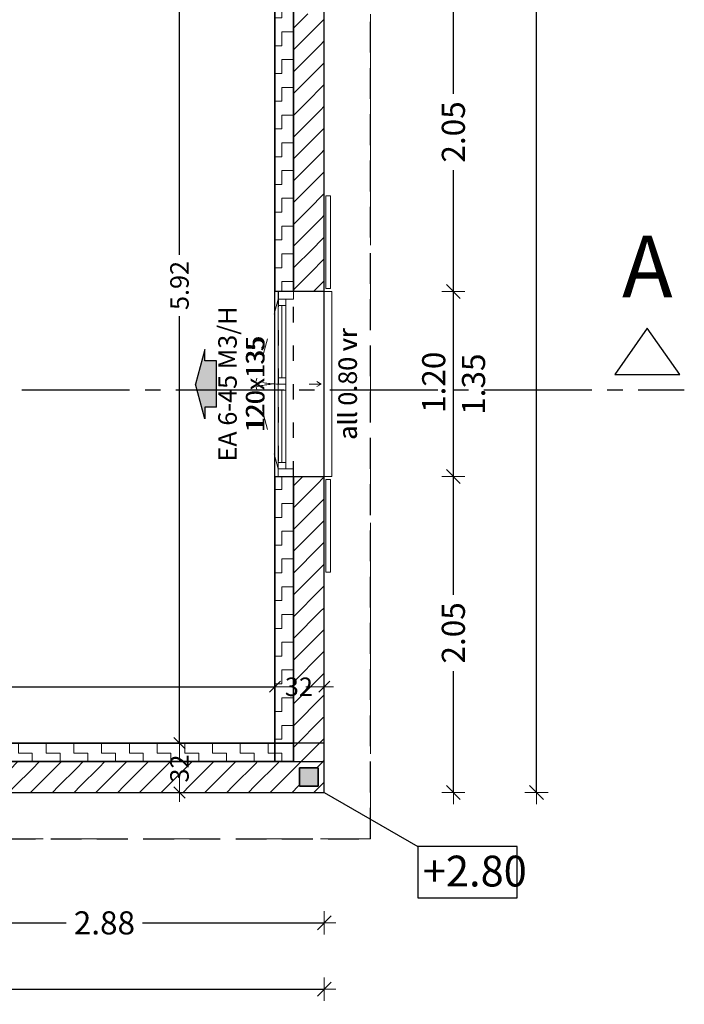
# Model space of a CAD drawing. Units: metres. Extents: x 55.6 to 71.7, y 54.8 to 72.
# Drawn here: x 67.4 to 71.7, y 54.8 to 61.2 of the extents above; entities that cross this region are included whole.
import ezdxf

# ---------------------------------------------------------------- set-up
doc = ezdxf.new("R2010")
doc.units = ezdxf.units.M
doc.header["$PDMODE"] = 65
for name, pattern in [('ALL_2', [0.3, 0.2, -0.1]), ('ALL_3', [0.55, 0.4, -0.15]), ('ALL_5', [1, 0.7, -0.1, 0.1, -0.1]), ('ALL_9', [0.15, 0, -0.15]), ('CONTINU', [0])]:
    doc.linetypes.add(name, pattern=pattern)
for name, color, linetype, lineweight in [('_OU-Appuis', 7, 'CONTINU', 25), ('_OU-Modénature _ Encadrement', 7, 'CONTINU', 25), ('_TX-Texte_1', 7, 'CONTINU', 25), ('_TX-Texte_2', 7, 'CONTINU', 25), ('Cotation 1_100', 7, 'CONTINU', 18), ('Couverture de toit', 32, 'ALL_5', 25), ('Dalle', 7, 'CONTINU', 18), ('Général', 7, 'CONTINU', 25), ('Mur', 7, 'CONTINU', 25), ('MURS_BETON', 7, 'CONTINU', 25), ('MURS_ISOLATION', 7, 'CONTINU', 25), ('Pièce', 7, 'CONTINU', 25), ('Plans', 6, 'CONTINU', 13), ('Standard', 7, 'CONTINU', 25), ('Toit', 42, 'ALL_2', 13)]:
    doc.layers.add(name, color=color, linetype=linetype, lineweight=lineweight)
doc.styles.add('ARIAL', font='ARIAL.TTF')
doc.styles.add('ARIALNARROW', font='ARIALN.TTF')
doc.dimstyles.new('_DIMSTYLE_11', dxfattribs={"dimtxt": 0.15, "dimasz": 0.15, "dimexe": 0, "dimexo": 1e-06, "dimgap": 0.075, "dimtad": 0, "dimrnd": 0.01, "dimzin": 0, "dimdsep": 46, "dimtxsty": 'ARIAL', "dimblk1": 'ALL_ML_STRICH', "dimblk2": 'ALL_ML_STRICH', "dimsah": 1, "dimcen": 0, "dimse1": 1, "dimse2": 1, "dimclrd": 7, "dimclre": 7, "dimclrt": 7, "dimadec": 0, "dimazin": 0, "dimtfac": 1, "dimtdec": 0, "dimtix": 1, "dimtmove": 2, "dimatfit": 3, "dimfxl": 0, "dimtzin": 0, "dimlwd": 0, "dimlwe": 18, "dimarcsym": 0})
doc.dimstyles.new('_DIMSTYLE_12', dxfattribs={"dimtxt": 0.15, "dimasz": 0.15, "dimexe": 0, "dimexo": 1e-06, "dimgap": 0.075, "dimtad": 2, "dimrnd": 0.01, "dimzin": 0, "dimdsep": 46, "dimtxsty": 'ARIAL', "dimblk1": 'ALL_ML_STRICH', "dimblk2": 'ALL_ML_STRICH', "dimsah": 1, "dimcen": 0, "dimse1": 1, "dimse2": 1, "dimclrd": 7, "dimclre": 7, "dimclrt": 7, "dimadec": 0, "dimazin": 0, "dimtfac": 1, "dimtdec": 0, "dimtix": 1, "dimtmove": 2, "dimatfit": 3, "dimfxl": 0, "dimtzin": 0, "dimlwd": 0, "dimlwe": 18, "dimarcsym": 0})
doc.dimstyles.new('_DIMSTYLE_2', dxfattribs={"dimtxt": 0.15, "dimasz": 0.15, "dimexe": 0, "dimexo": 1e-06, "dimgap": 0.075, "dimtad": 0, "dimrnd": 0.01, "dimzin": 0, "dimdsep": 46, "dimtxsty": 'ARIAL', "dimblk1": 'ALL_ML_STRICH', "dimblk2": 'ALL_ML_STRICH', "dimsah": 1, "dimcen": 0, "dimse1": 1, "dimse2": 1, "dimclrd": 7, "dimclre": 7, "dimclrt": 7, "dimadec": 0, "dimazin": 0, "dimtfac": 1, "dimtdec": 0, "dimtix": 1, "dimtmove": 2, "dimatfit": 3, "dimfxl": 0, "dimtzin": 0, "dimlwd": 0, "dimlwe": 18, "dimarcsym": 0})
doc.dimstyles.new('_DIMSTYLE_20', dxfattribs={"dimtxt": 0.12, "dimasz": 0.12, "dimexe": 0, "dimexo": 1e-06, "dimgap": 0.06, "dimtad": 0, "dimrnd": 0.01, "dimzin": 4, "dimdsep": 46, "dimtxsty": 'ARIAL', "dimblk1": 'ALL_ML_STRICH', "dimblk2": 'ALL_ML_STRICH', "dimsah": 1, "dimcen": 0, "dimse1": 1, "dimse2": 1, "dimclrd": 7, "dimclre": 7, "dimclrt": 7, "dimadec": 0, "dimazin": 0, "dimtfac": 1, "dimtdec": 0, "dimtix": 1, "dimtmove": 2, "dimatfit": 3, "dimfxl": 0, "dimtzin": 0, "dimlwd": 0, "dimlwe": 18, "dimarcsym": 0})
doc.dimstyles.new('_DIMSTYLE_5', dxfattribs={"dimtxt": 0.12, "dimasz": 0.12, "dimexe": 0, "dimexo": 1e-06, "dimgap": 0.06, "dimtad": 0, "dimrnd": 0.01, "dimzin": 4, "dimdsep": 46, "dimtxsty": 'ARIAL', "dimblk1": 'ALL_ML_STRICH', "dimblk2": 'ALL_ML_STRICH', "dimsah": 1, "dimcen": 0, "dimse1": 1, "dimse2": 1, "dimclrd": 7, "dimclre": 7, "dimclrt": 7, "dimadec": 0, "dimazin": 0, "dimtfac": 1, "dimtdec": 0, "dimtix": 1, "dimtmove": 2, "dimatfit": 3, "dimfxl": 0, "dimtzin": 0, "dimlwd": 0, "dimlwe": 18, "dimarcsym": 0})
doc.dimstyles.new('_DIMSTYLE_6', dxfattribs={"dimtxt": 0.12, "dimasz": 0.12, "dimexe": 0, "dimexo": 1e-06, "dimgap": 0.06, "dimtad": 0, "dimdec": 1, "dimlfac": 100, "dimrnd": 1, "dimzin": 4, "dimdsep": 46, "dimtxsty": 'ARIAL', "dimblk1": 'ALL_ML_STRICH', "dimblk2": 'ALL_ML_STRICH', "dimsah": 1, "dimcen": 0, "dimse1": 1, "dimse2": 1, "dimsd1": 1, "dimsd2": 1, "dimclrd": 7, "dimclre": 7, "dimclrt": 7, "dimadec": 0, "dimazin": 0, "dimtfac": 1, "dimtdec": 0, "dimtix": 1, "dimtmove": 2, "dimatfit": 3, "dimfxl": 0, "dimtvp": 1.2, "dimtzin": 0, "dimlwd": 0, "dimlwe": 18, "dimarcsym": 0})
pattern_1 = [(90, (-0.18, 0.18), (-0.09, 0.09), [0.09, -0.09]), (180, (-0.18, 0.18), (-0.09, -0.09), [0.09, -0.09])]

# ---------------------------------------------------------------- blocks, each defined once
blk = doc.blocks.new('ALL_ML_STRICH')
at = {"color": 0, "linetype": 'ByBlock', "lineweight": -2}
for p, q in [((0, -0.5), (0, 0.5)), ((-1, 0), (0.5, 0)), ((-0.3, -0.3), (0.3, 0.3))]:
    blk.add_line(p, q, dxfattribs=at)
blk = doc.blocks.new('*D71')
at = {"layer": 'Cotation 1_100', "color": 7, "linetype": 'CONTINU', "lineweight": -2}
for p, q in [((70.7728, 63.8306), (70.7728, 70.8753)), ((70.7728, 56.1753), (70.7728, 63.2306))]:
    blk.add_line(p, q, dxfattribs=at)
at = {"layer": 'DEFPOINTS', "color": 7, "linetype": 'CONTINU', "lineweight": 18}
for p in [(69.3951, 70.8753), (69.3951, 56.1753), (70.7728, 56.1753)]:
    blk.add_point(p, dxfattribs=at)
at = {"layer": 'Cotation 1_100', "color": 7, "linetype": 'CONTINU', "lineweight": 18, "xscale": 0.15, "yscale": 0.15, "zscale": 0.15}
for p, rotation in [((70.7728, 70.8753), 90), ((70.7728, 56.1753), -90.00000000000001)]:
    blk.add_blockref('ALL_ML_STRICH', p, dxfattribs=dict(at, rotation=rotation))
at = {"layer": 'Cotation 1_100', "color": 7, "linetype": 'CONTINU', "lineweight": 18, "insert": (70.7728, 63.5306), "char_height": 0.15, "width": 0.75, "attachment_point": 5, "rotation": 90, "style": 'ARIAL'}
blk.add_mtext('\\A1;{14.70\\H0.099000;\\S^ ;}', dxfattribs=at)
blk = doc.blocks.new('*D74')
at = {"layer": 'Cotation 1_100', "color": 7, "linetype": 'CONTINU', "lineweight": -2}
for p, q in [((61.9651, 56.8611), (65.3424, 56.8611)), ((65.7384, 56.8611), (69.0751, 56.8611))]:
    blk.add_line(p, q, dxfattribs=at)
at = {"layer": 'DEFPOINTS', "color": 7, "linetype": 'CONTINU', "lineweight": 18}
for p in [(61.9651, 56.8611), (61.9651, 56.6802), (69.0751, 56.4953)]:
    blk.add_point(p, dxfattribs=at)
at = {"layer": 'Cotation 1_100', "color": 7, "linetype": 'CONTINU', "lineweight": 18, "xscale": 0.12, "yscale": 0.12, "zscale": 0.12, "rotation": 180}
blk.add_blockref('ALL_ML_STRICH', (61.9651, 56.8611), dxfattribs=at)
at = {"layer": 'Cotation 1_100', "color": 7, "linetype": 'CONTINU', "lineweight": 18, "xscale": 0.12, "yscale": 0.12, "zscale": 0.12}
blk.add_blockref('ALL_ML_STRICH', (69.0751, 56.8611), dxfattribs=at)
at = {"layer": 'Cotation 1_100', "color": 7, "linetype": 'CONTINU', "lineweight": 18, "insert": (65.5404, 56.8611), "char_height": 0.12, "width": 0.48, "attachment_point": 5, "style": 'ARIAL'}
blk.add_mtext('\\A1;{7.11\\H0.079200;\\S^ ;}', dxfattribs=at)
blk = doc.blocks.new('*D75')
at = {"layer": 'Cotation 1_100', "color": 7, "linetype": 'CONTINU', "lineweight": -2}
for p, q in [((69.0751, 56.8611), (69.0751, 56.8611)), ((69.3951, 56.8611), (69.3951, 56.8611))]:
    blk.add_line(p, q, dxfattribs=at)
at = {"layer": 'DEFPOINTS', "color": 7, "linetype": 'CONTINU', "lineweight": 18}
for p in [(69.0751, 56.8611), (69.3951, 56.623), (69.0751, 56.4953)]:
    blk.add_point(p, dxfattribs=at)
at = {"layer": 'Cotation 1_100', "color": 7, "linetype": 'CONTINU', "lineweight": 18, "xscale": 0.12, "yscale": 0.12, "zscale": 0.12, "rotation": 180}
blk.add_blockref('ALL_ML_STRICH', (69.0751, 56.8611), dxfattribs=at)
at = {"layer": 'Cotation 1_100', "color": 7, "linetype": 'CONTINU', "lineweight": 18, "xscale": 0.12, "yscale": 0.12, "zscale": 0.12}
blk.add_blockref('ALL_ML_STRICH', (69.3951, 56.8611), dxfattribs=at)
at = {"layer": 'Cotation 1_100', "color": 7, "linetype": 'CONTINU', "lineweight": 18, "insert": (69.2303, 56.8611), "char_height": 0.12, "width": 0.48, "attachment_point": 5, "style": 'ARIAL'}
blk.add_mtext('\\A1;{32\\H0.079200;\\S^ ;}', dxfattribs=at)
blk = doc.blocks.new('_APPUI 1_4_$F2')
at = {"layer": 'Standard', "color": 8, "linetype": 'CONTINU', "lineweight": 18}
for p, q in [((0, 0.2), (0, -0.05)), ((1.2, -0.05), (1.2, 0.2)), ((0, -0.05), (1.2, -0.05))]:
    blk.add_line(p, q, dxfattribs=at)
blk = doc.blocks.new('VOLPE_FE_2V_$F1', base_point=(-8.0059, 0.8158))
at = {"layer": 'Standard', "color": 7, "linetype": 'CONTINU', "lineweight": 13}
for p, q in [((-8.6259, 0.7758), (-8.6259, 0.8058)), ((-8.6259, 0.8058), (-8.0259, 0.8058)), ((-8.0259, 0.7758), (-8.6259, 0.7758)), ((-8.0259, 0.8058), (-8.0259, 0.7758)), ((-8.0259, 0.8058), (-8.0259, 0.7758))]:
    blk.add_line(p, q, dxfattribs=at)
blk = doc.blocks.new('VOLPE_FE_2V_$F2', base_point=(-8.0059, 0.8158))
at = {"layer": 'Standard', "color": 7, "linetype": 'CONTINU', "lineweight": 13}
for p, q in [((-6.7859, 0.8058), (-6.7859, 0.7758)), ((-6.7859, 0.8058), (-6.7859, 0.7758)), ((-6.1859, 0.8058), (-6.7859, 0.8058)), ((-6.7859, 0.7758), (-6.1859, 0.7758)), ((-6.1859, 0.7758), (-6.1859, 0.8058))]:
    blk.add_line(p, q, dxfattribs=at)
blk = doc.blocks.new('ENCADR_3C_$F1', base_point=(0, 0))
at = {"layer": 'Standard', "color": 52, "linetype": 'CONTINU', "lineweight": 13}
for p, q in [((0.2, 0.097), (0.2, 0.02)), ((0.2, 0.02), (0.1844, 0.0475)), ((0.2, 0.02), (0.2156, 0.0475))]:
    blk.add_line(p, q, dxfattribs=at)
blk = doc.blocks.new('F 2V 120X135_$F1', base_point=(0, 0))
at = {"layer": 'Standard', "color": 7, "linetype": 'CONTINU', "lineweight": 13}
for p, q in [((0.05, 0.1), (0, 0.1)), ((0, 0.1), (0, 0)), ((0.05, 0), (0.05, 0.1)), ((0, 0), (0.05, 0))]:
    blk.add_line(p, q, dxfattribs=at)
blk = doc.blocks.new('F 2V 120X135_$F2', base_point=(0, 0))
at = {"layer": 'Standard', "color": 7, "linetype": 'CONTINU', "lineweight": 13}
for p, q in [((1.05, 0.1), (1.1, 0.1)), ((1.05, 0), (1.05, 0.1)), ((1.1, 0.1), (1.1, 0)), ((1.05, 0), (1.1, 0))]:
    blk.add_line(p, q, dxfattribs=at)
blk = doc.blocks.new('F 2V 120X135_$F3', base_point=(0, 0))
at = {"layer": 'Standard', "color": 7, "linetype": 'CONTINU', "lineweight": 13}
for p, q in [((0.05, 0.1), (0.09, 0.1)), ((0.09, 0.05), (0.09, 0.1)), ((0.09, 0.05), (0.05, 0.05))]:
    blk.add_line(p, q, dxfattribs=at)
blk = doc.blocks.new('F 2V 120X135_$F4', base_point=(0, 0))
at = {"layer": 'Standard', "color": 7, "linetype": 'CONTINU', "lineweight": 13}
for p, q in [((1.05, 0.1), (1.01, 0.1)), ((1.01, 0.05), (1.01, 0.1)), ((1.01, 0.05), (1.05, 0.05))]:
    blk.add_line(p, q, dxfattribs=at)
blk = doc.blocks.new('F 2V 120X135_$F5', base_point=(0, 0))
at = {"layer": 'Standard', "color": 7, "linetype": 'CONTINU', "lineweight": 13}
for p, q in [((0.59, 0.1), (0.51, 0.1)), ((0.51, 0.05), (0.51, 0.1)), ((0.55, 0.1), (0.55, 0.05)), ((0.59, 0.05), (0.59, 0.1)), ((0.51, 0.05), (0.59, 0.05))]:
    blk.add_line(p, q, dxfattribs=at)
blk = doc.blocks.new('F 2V 120X135_$F6', base_point=(0, 0))
at = {"layer": 'Standard', "color": 7, "linetype": 'CONTINU', "lineweight": 13}
for p, q in [((0.51, 0.1), (0.09, 0.1)), ((0.09, 0.075), (0.51, 0.075)), ((0.09, 0.05), (0.51, 0.05))]:
    blk.add_line(p, q, dxfattribs=at)
blk = doc.blocks.new('F 2V 120X135_$F7', base_point=(0, 0))
at = {"layer": 'Standard', "color": 7, "linetype": 'CONTINU', "lineweight": 13}
for p, q in [((0.59, 0.1), (1.01, 0.1)), ((1.01, 0.075), (0.59, 0.075)), ((1.01, 0.05), (0.59, 0.05))]:
    blk.add_line(p, q, dxfattribs=at)
blk = doc.blocks.new('F 2V 120X135_$F8', base_point=(0, 0))
at = {"layer": 'Standard', "color": 7, "linetype": 'ALL_9', "lineweight": 13}
blk.add_line((0.05, 0.1), (0.533, 0.2294), dxfattribs=at)
blk.add_arc((0.05, 0.1), 0.5, 0, 15, dxfattribs=at)
blk = doc.blocks.new('F 2V 120X135_$F9', base_point=(0, 0))
at = {"layer": 'Standard', "color": 7, "linetype": 'ALL_9', "lineweight": 13}
blk.add_line((1.05, 0.1), (0.567, 0.2294), dxfattribs=at)
blk.add_arc((1.05, 0.1), 0.5, 165, 180, dxfattribs=at)
blk = doc.blocks.new('*D81')
at = {"layer": 'Cotation 1_100', "color": 7, "linetype": 'CONTINU', "lineweight": -2}
for p, q in [((70.2328, 57.4581), (70.2328, 58.2253)), ((70.2328, 56.1753), (70.2328, 56.9631))]:
    blk.add_line(p, q, dxfattribs=at)
at = {"layer": 'DEFPOINTS', "color": 7, "linetype": 'CONTINU', "lineweight": 18}
for p in [(69.3951, 58.2253), (69.3951, 56.1753), (70.2328, 56.1753)]:
    blk.add_point(p, dxfattribs=at)
at = {"layer": 'Cotation 1_100', "color": 7, "linetype": 'CONTINU', "lineweight": 18, "xscale": 0.15, "yscale": 0.15, "zscale": 0.15}
for p, rotation in [((70.2328, 58.2253), 90), ((70.2328, 56.1753), -90.00000000000001)]:
    blk.add_blockref('ALL_ML_STRICH', p, dxfattribs=dict(at, rotation=rotation))
at = {"layer": 'Cotation 1_100', "color": 7, "linetype": 'CONTINU', "lineweight": 18, "insert": (70.2328, 57.2106), "char_height": 0.15, "width": 0.6, "attachment_point": 5, "rotation": 90, "style": 'ARIAL'}
blk.add_mtext('\\A1;{2.05\\H0.099000;\\S^ ;}', dxfattribs=at)
blk = doc.blocks.new('*D82')
at = {"layer": 'Cotation 1_100', "color": 7, "linetype": 'CONTINU', "lineweight": -2}
blk.add_line((70.2328, 58.2253), (70.2328, 59.4253), dxfattribs=at)
at = {"layer": 'DEFPOINTS', "color": 7, "linetype": 'CONTINU', "lineweight": 18}
for p in [(69.3951, 59.4253), (69.3951, 58.2253), (70.2328, 58.2253)]:
    blk.add_point(p, dxfattribs=at)
at = {"layer": 'Cotation 1_100', "color": 7, "linetype": 'CONTINU', "lineweight": 18, "xscale": 0.15, "yscale": 0.15, "zscale": 0.15}
for p, rotation in [((70.2328, 59.4253), 90), ((70.2328, 58.2253), -90.00000000000001)]:
    blk.add_blockref('ALL_ML_STRICH', p, dxfattribs=dict(at, rotation=rotation))
at = {"layer": 'Cotation 1_100', "color": 7, "linetype": 'CONTINU', "lineweight": 18, "insert": (70.1053, 58.8364), "char_height": 0.15, "width": 0.6, "attachment_point": 5, "rotation": 90, "style": 'ARIAL'}
blk.add_mtext('\\A1;{1.20\\H0.099000;\\S^ ;}', dxfattribs=at)
at = {"layer": 'Cotation 1_100', "color": 7, "linetype": 'CONTINU', "lineweight": 18, "insert": (70.2888, 58.6256), "char_height": 0.15, "width": 0.0075, "attachment_point": 1, "rotation": 90, "line_spacing_factor": 0.60241, "style": 'ARIAL'}
blk.add_mtext('1.35\\H0.099000;\\S^ ;', dxfattribs=at)
blk = doc.blocks.new('*D83')
at = {"layer": 'Cotation 1_100', "color": 7, "linetype": 'CONTINU', "lineweight": -2}
for p, q in [((70.2328, 60.7081), (70.2328, 61.4753)), ((70.2328, 59.4253), (70.2328, 60.2131))]:
    blk.add_line(p, q, dxfattribs=at)
at = {"layer": 'DEFPOINTS', "color": 7, "linetype": 'CONTINU', "lineweight": 18}
for p in [(69.3951, 61.4753), (69.3951, 59.4253), (70.2328, 59.4253)]:
    blk.add_point(p, dxfattribs=at)
at = {"layer": 'Cotation 1_100', "color": 7, "linetype": 'CONTINU', "lineweight": 18, "xscale": 0.15, "yscale": 0.15, "zscale": 0.15}
for p, rotation in [((70.2328, 61.4753), 90), ((70.2328, 59.4253), -90.00000000000001)]:
    blk.add_blockref('ALL_ML_STRICH', p, dxfattribs=dict(at, rotation=rotation))
at = {"layer": 'Cotation 1_100', "color": 7, "linetype": 'CONTINU', "lineweight": 18, "insert": (70.2328, 60.4606), "char_height": 0.15, "width": 0.6, "attachment_point": 5, "rotation": 90, "style": 'ARIAL'}
blk.add_mtext('\\A1;{2.05\\H0.099000;\\S^ ;}', dxfattribs=at)
blk = doc.blocks.new('*D100')
at = {"layer": 'Cotation 1_100', "color": 7, "linetype": 'CONTINU', "lineweight": -2}
for p, q in [((61.6451, 54.8993), (65.2829, 54.8993)), ((65.7779, 54.8993), (69.3951, 54.8993))]:
    blk.add_line(p, q, dxfattribs=at)
at = {"layer": 'DEFPOINTS', "color": 7, "linetype": 'CONTINU', "lineweight": 18}
for p in [(61.6451, 56.1753), (69.3951, 56.1753), (61.6451, 54.8993)]:
    blk.add_point(p, dxfattribs=at)
at = {"layer": 'Cotation 1_100', "color": 7, "linetype": 'CONTINU', "lineweight": 18, "xscale": 0.15, "yscale": 0.15, "zscale": 0.15, "rotation": 180}
blk.add_blockref('ALL_ML_STRICH', (61.6451, 54.8993), dxfattribs=at)
at = {"layer": 'Cotation 1_100', "color": 7, "linetype": 'CONTINU', "lineweight": 18, "xscale": 0.15, "yscale": 0.15, "zscale": 0.15}
blk.add_blockref('ALL_ML_STRICH', (69.3951, 54.8993), dxfattribs=at)
at = {"layer": 'Cotation 1_100', "color": 7, "linetype": 'CONTINU', "lineweight": 18, "insert": (65.5304, 54.8993), "char_height": 0.15, "width": 0.6, "attachment_point": 5, "style": 'ARIAL'}
blk.add_mtext('\\A1;{7.75\\H0.099000;\\S^ ;}', dxfattribs=at)
blk = doc.blocks.new('*D105')
at = {"layer": 'Cotation 1_100', "color": 7, "linetype": 'CONTINU', "lineweight": -2}
for p, q in [((66.5201, 55.3293), (67.7208, 55.3293)), ((68.2158, 55.3293), (69.3951, 55.3293))]:
    blk.add_line(p, q, dxfattribs=at)
at = {"layer": 'DEFPOINTS', "color": 7, "linetype": 'CONTINU', "lineweight": 18}
for p in [(66.5201, 56.1753), (69.3951, 56.1753), (66.5201, 55.3293)]:
    blk.add_point(p, dxfattribs=at)
at = {"layer": 'Cotation 1_100', "color": 7, "linetype": 'CONTINU', "lineweight": 18, "xscale": 0.15, "yscale": 0.15, "zscale": 0.15, "rotation": 180}
blk.add_blockref('ALL_ML_STRICH', (66.5201, 55.3293), dxfattribs=at)
at = {"layer": 'Cotation 1_100', "color": 7, "linetype": 'CONTINU', "lineweight": 18, "xscale": 0.15, "yscale": 0.15, "zscale": 0.15}
blk.add_blockref('ALL_ML_STRICH', (69.3951, 55.3293), dxfattribs=at)
at = {"layer": 'Cotation 1_100', "color": 7, "linetype": 'CONTINU', "lineweight": 18, "insert": (67.9683, 55.3293), "char_height": 0.15, "width": 0.6, "attachment_point": 5, "style": 'ARIAL'}
blk.add_mtext('\\A1;{2.88\\H0.099000;\\S^ ;}', dxfattribs=at)
blk = doc.blocks.new('NSY201')
at = {"color": 0, "linetype": 'ByBlock', "lineweight": -2}
for p, q in [((0.0525, 0.075), (-0.0525, 0.075)), ((-0.0525, 0.075), (0, 0)), ((0, 0), (0.0525, 0.075))]:
    blk.add_line(p, q, dxfattribs=at)
blk = doc.blocks.new('*D153')
at = {"layer": 'Cotation 1_100', "color": 7, "linetype": 'CONTINU', "lineweight": -2}
for p, q in [((68.4554, 56.4953), (68.4554, 56.4953)), ((68.4554, 56.1753), (68.4554, 56.1753))]:
    blk.add_line(p, q, dxfattribs=at)
at = {"layer": 'DEFPOINTS', "color": 7, "linetype": 'CONTINU', "lineweight": 18}
for p in [(69.0751, 56.4953), (68.4554, 56.1753), (68.5395, 56.1753)]:
    blk.add_point(p, dxfattribs=at)
at = {"layer": 'Cotation 1_100', "color": 7, "linetype": 'CONTINU', "lineweight": 18, "xscale": 0.12, "yscale": 0.12, "zscale": 0.12}
for p, rotation in [((68.4554, 56.4953), 90), ((68.4554, 56.1753), -90.00000000000001)]:
    blk.add_blockref('ALL_ML_STRICH', p, dxfattribs=dict(at, rotation=rotation))
at = {"layer": 'Cotation 1_100', "color": 7, "linetype": 'CONTINU', "lineweight": 18, "insert": (68.4554, 56.3305), "char_height": 0.12, "width": 0.48, "attachment_point": 5, "rotation": 90, "style": 'ARIAL'}
blk.add_mtext('\\A1;{32\\H0.079200;\\S^ ;}', dxfattribs=at)
blk = doc.blocks.new('*D154')
at = {"layer": 'Cotation 1_100', "color": 7, "linetype": 'CONTINU', "lineweight": -2}
for p, q in [((68.4554, 59.6626), (68.4554, 62.4153)), ((68.4554, 56.4953), (68.4554, 59.2666))]:
    blk.add_line(p, q, dxfattribs=at)
at = {"layer": 'DEFPOINTS', "color": 7, "linetype": 'CONTINU', "lineweight": 18}
for p in [(69.0751, 62.4153), (68.4554, 56.4953), (69.0751, 56.4953)]:
    blk.add_point(p, dxfattribs=at)
at = {"layer": 'Cotation 1_100', "color": 7, "linetype": 'CONTINU', "lineweight": 18, "xscale": 0.12, "yscale": 0.12, "zscale": 0.12}
for p, rotation in [((68.4554, 62.4153), 90), ((68.4554, 56.4953), -90.00000000000001)]:
    blk.add_blockref('ALL_ML_STRICH', p, dxfattribs=dict(at, rotation=rotation))
at = {"layer": 'Cotation 1_100', "color": 7, "linetype": 'CONTINU', "lineweight": 18, "insert": (68.4554, 59.4646), "char_height": 0.12, "width": 0.48, "attachment_point": 5, "rotation": 90, "style": 'ARIAL'}
blk.add_mtext('\\A1;{5.92\\H0.079200;\\S^ ;}', dxfattribs=at)
blk = doc.blocks.new('HACHURAGE_3')
at = {"layer": 'Mur', "color": 7, "linetype": 'CONTINU', "lineweight": 18}
for p, q in [((61.7093, 56.3353), (61.7493, 56.3753)), ((61.8051, 56.2897), (61.8907, 56.3753)), ((61.8722, 56.2153), (62.0322, 56.3753)), ((62.0136, 56.2153), (62.1736, 56.3753)), ((62.155, 56.2153), (62.315, 56.3753)), ((62.2964, 56.2153), (62.4564, 56.3753)), ((62.4378, 56.2153), (62.5978, 56.3753)), ((62.5793, 56.2153), (62.7393, 56.3753)), ((62.7207, 56.2153), (62.8807, 56.3753)), ((62.8621, 56.2153), (63.0221, 56.3753)), ((63.0035, 56.2153), (63.1635, 56.3753)), ((63.145, 56.2153), (63.305, 56.3753)), ((63.2888, 56.2177), (63.4464, 56.3753)), ((63.434, 56.2215), (63.5878, 56.3753)), ((63.5791, 56.2252), (63.7292, 56.3753)), ((63.7243, 56.229), (63.8706, 56.3753)), ((63.8695, 56.2327), (64.0121, 56.3753)), ((64.0146, 56.2365), (64.1535, 56.3753)), ((64.1598, 56.2402), (64.2949, 56.3753)), ((64.305, 56.2439), (64.4363, 56.3753)), ((66.5201, 56.3378), (66.5576, 56.3753)), ((66.6276, 56.3039), (66.6991, 56.3753)), ((66.7728, 56.3076), (66.8405, 56.3753)), ((66.918, 56.3114), (66.9819, 56.3753)), ((67.0631, 56.3151), (67.1233, 56.3753)), ((67.2083, 56.3189), (67.2648, 56.3753)), ((67.3535, 56.3226), (67.4062, 56.3753)), ((67.4987, 56.3264), (67.5476, 56.3753)), ((67.6438, 56.3301), (67.689, 56.3753)), ((67.789, 56.3339), (67.8304, 56.3753)), ((67.9342, 56.3376), (67.9719, 56.3753)), ((68.0793, 56.3414), (68.1133, 56.3753)), ((68.0947, 56.2153), (68.2245, 56.3451)), ((68.2245, 56.3451), (68.2547, 56.3753)), ((68.2361, 56.2153), (68.3697, 56.3488)), ((68.3697, 56.3488), (68.3961, 56.3753)), ((68.3775, 56.2153), (68.5148, 56.3526)), ((68.5148, 56.3526), (68.5375, 56.3753)), ((68.519, 56.2153), (68.66, 56.3563)), ((68.66, 56.3563), (68.679, 56.3753)), ((68.6604, 56.2153), (68.8052, 56.3601)), ((68.8018, 56.2153), (68.9503, 56.3638)), ((68.8052, 56.3601), (68.8204, 56.3753)), ((68.9432, 56.2153), (69.0955, 56.3676)), ((68.9503, 56.3638), (68.9618, 56.3753)), ((69.0847, 56.2153), (69.2407, 56.3713)), ((69.0955, 56.3676), (69.1032, 56.3753)), ((69.2407, 56.3713), (69.2447, 56.3753)), ((69.3461, 56.3353), (69.3858, 56.3751)), ((61.6451, 56.2711), (61.6851, 56.3111)), ((64.4501, 56.2477), (64.5201, 56.3177)), ((66.5391, 56.2153), (66.6276, 56.3039)), ((66.6805, 56.2153), (66.7728, 56.3076)), ((66.8219, 56.2153), (66.918, 56.3114)), ((66.9633, 56.2153), (67.0631, 56.3151)), ((67.1048, 56.2153), (67.2083, 56.3189)), ((67.2462, 56.2153), (67.3535, 56.3226)), ((67.3876, 56.2153), (67.4987, 56.3264)), ((67.529, 56.2153), (67.6438, 56.3301)), ((67.6704, 56.2153), (67.789, 56.3339)), ((67.8119, 56.2153), (67.9342, 56.3376)), ((67.9533, 56.2153), (68.0793, 56.3414)), ((63.4278, 56.2153), (63.434, 56.2215)), ((63.5692, 56.2153), (63.5791, 56.2252)), ((63.7106, 56.2153), (63.7243, 56.229)), ((63.8521, 56.2153), (63.8695, 56.2327)), ((63.9935, 56.2153), (64.0146, 56.2365)), ((64.1349, 56.2153), (64.1598, 56.2402)), ((64.2763, 56.2153), (64.305, 56.2439)), ((64.4177, 56.2153), (64.4501, 56.2477)), ((69.2261, 56.2153), (69.2351, 56.2244)), ((69.3275, 56.1753), (69.3951, 56.243)), ((61.6919, 56.1765), (61.7307, 56.2153)), ((61.8322, 56.1753), (61.8371, 56.1803)), ((61.8371, 56.1803), (61.8722, 56.2153)), ((61.9736, 56.1753), (61.9823, 56.184)), ((61.9823, 56.184), (62.0136, 56.2153)), ((62.115, 56.1753), (62.1275, 56.1878)), ((62.1275, 56.1878), (62.155, 56.2153)), ((62.2564, 56.1753), (62.2726, 56.1915)), ((62.2726, 56.1915), (62.2964, 56.2153)), ((62.3978, 56.1753), (62.4178, 56.1952)), ((62.4178, 56.1952), (62.4378, 56.2153)), ((62.5393, 56.1753), (62.563, 56.199)), ((62.563, 56.199), (62.5793, 56.2153)), ((62.6807, 56.1753), (62.7081, 56.2027)), ((62.7081, 56.2027), (62.7207, 56.2153)), ((62.8221, 56.1753), (62.8533, 56.2065)), ((62.8533, 56.2065), (62.8621, 56.2153)), ((62.9635, 56.1753), (62.9985, 56.2102)), ((62.9985, 56.2102), (63.0035, 56.2153)), ((63.105, 56.1753), (63.1436, 56.214)), ((63.2464, 56.1753), (63.2864, 56.2153)), ((63.3878, 56.1753), (63.4278, 56.2153)), ((63.5292, 56.1753), (63.5692, 56.2153)), ((63.6706, 56.1753), (63.7106, 56.2153)), ((63.8121, 56.1753), (63.8521, 56.2153)), ((63.9535, 56.1753), (63.9935, 56.2153)), ((64.0949, 56.1753), (64.1349, 56.2153)), ((64.2363, 56.1753), (64.2763, 56.2153)), ((64.3777, 56.1753), (64.4177, 56.2153)), ((66.5201, 56.1964), (66.5391, 56.2153)), ((66.6405, 56.1753), (66.6805, 56.2153)), ((66.7819, 56.1753), (66.8219, 56.2153)), ((66.9233, 56.1753), (66.9633, 56.2153)), ((67.0648, 56.1753), (67.1048, 56.2153)), ((67.2062, 56.1753), (67.2462, 56.2153)), ((67.3476, 56.1753), (67.3876, 56.2153)), ((67.489, 56.1753), (67.529, 56.2153)), ((67.6304, 56.1753), (67.6704, 56.2153)), ((67.7719, 56.1753), (67.8119, 56.2153)), ((67.9133, 56.1753), (67.9533, 56.2153)), ((68.0547, 56.1753), (68.0947, 56.2153)), ((68.1961, 56.1753), (68.2361, 56.2153)), ((68.3375, 56.1753), (68.3775, 56.2153)), ((68.479, 56.1753), (68.519, 56.2153)), ((68.6204, 56.1753), (68.6604, 56.2153)), ((68.7618, 56.1753), (68.8018, 56.2153)), ((68.9032, 56.1753), (68.9432, 56.2153)), ((69.0447, 56.1753), (69.0847, 56.2153)), ((69.1861, 56.1753), (69.2261, 56.2153))]:
    blk.add_line(p, q, dxfattribs=at)
blk = doc.blocks.new('HACHURAGE_4')
at = {"layer": 'Mur', "color": 7, "linetype": 'CONTINU', "lineweight": 18}
for p, q in [((69.1951, 61.1341), (69.2885, 61.2275)), ((69.2915, 61.0891), (69.3669, 61.1645)), ((69.3669, 61.1645), (69.3951, 61.1927)), ((69.1951, 60.9927), (69.2915, 61.0891)), ((69.2946, 60.9507), (69.3678, 61.0239)), ((69.3678, 61.0239), (69.3951, 61.0513)), ((69.1951, 60.8513), (69.2946, 60.9507)), ((69.2976, 60.8123), (69.3686, 60.8833)), ((69.3686, 60.8833), (69.3951, 60.9099)), ((69.1951, 60.7099), (69.2976, 60.8123)), ((69.3694, 60.7427), (69.3951, 60.7684)), ((69.3007, 60.674), (69.3694, 60.7427)), ((69.1951, 60.5684), (69.3007, 60.674)), ((69.3702, 60.6021), (69.3951, 60.627)), ((69.3037, 60.5356), (69.3702, 60.6021)), ((69.1951, 60.427), (69.3037, 60.5356)), ((69.3068, 60.3972), (69.3711, 60.4615)), ((69.3711, 60.4615), (69.3951, 60.4856)), ((69.1951, 60.2856), (69.3068, 60.3972)), ((69.3098, 60.2588), (69.3719, 60.3209)), ((69.3719, 60.3209), (69.3951, 60.3442)), ((69.1951, 60.1442), (69.3098, 60.2588)), ((69.3128, 60.1204), (69.3727, 60.1803)), ((69.3727, 60.1803), (69.3951, 60.2028)), ((69.1951, 60.0028), (69.3128, 60.1204)), ((69.3736, 60.0397), (69.3951, 60.0613)), ((69.3159, 59.9821), (69.3736, 60.0397)), ((69.1951, 59.8613), (69.3159, 59.9821)), ((69.3189, 59.8437), (69.3744, 59.8992)), ((69.3744, 59.8992), (69.3951, 59.9199)), ((69.1951, 59.7199), (69.3189, 59.8437)), ((69.322, 59.7053), (69.3752, 59.7586)), ((69.3752, 59.7586), (69.3951, 59.7785)), ((69.1951, 59.5785), (69.322, 59.7053)), ((69.325, 59.5669), (69.376, 59.618)), ((69.376, 59.618), (69.3951, 59.6371)), ((69.1951, 59.4371), (69.325, 59.5669)), ((69.328, 59.4285), (69.3769, 59.4774)), ((69.3769, 59.4774), (69.3951, 59.4957)), ((69.3248, 59.4253), (69.328, 59.4285)), ((69.1951, 58.1643), (69.2562, 58.2253)), ((69.3554, 58.1831), (69.3843, 58.212)), ((69.3843, 58.212), (69.3951, 58.2229)), ((69.1951, 58.0229), (69.3554, 58.1831)), ((69.3585, 58.0447), (69.3852, 58.0714)), ((69.3852, 58.0714), (69.3951, 58.0814)), ((69.1951, 57.8814), (69.3585, 58.0447)), ((69.1951, 57.74), (69.3615, 57.9064)), ((69.3615, 57.9064), (69.386, 57.9309)), ((69.386, 57.9309), (69.3951, 57.94)), ((69.1951, 57.5986), (69.3645, 57.768)), ((69.3645, 57.768), (69.3868, 57.7903)), ((69.3868, 57.7903), (69.3951, 57.7986)), ((69.1951, 57.4572), (69.3676, 57.6296)), ((69.3676, 57.6296), (69.3876, 57.6497)), ((69.3876, 57.6497), (69.3951, 57.6572)), ((69.3706, 57.4912), (69.3885, 57.5091)), ((69.3885, 57.5091), (69.3951, 57.5158)), ((69.1951, 57.3158), (69.3706, 57.4912)), ((69.3737, 57.3528), (69.3893, 57.3685)), ((69.3893, 57.3685), (69.3951, 57.3743)), ((69.1951, 57.1743), (69.3737, 57.3528)), ((69.1951, 57.0329), (69.3767, 57.2145)), ((69.3767, 57.2145), (69.3901, 57.2279)), ((69.3901, 57.2279), (69.3951, 57.2329)), ((69.1951, 56.8915), (69.3797, 57.0761)), ((69.3797, 57.0761), (69.391, 57.0873)), ((69.391, 57.0873), (69.3951, 57.0915)), ((69.1951, 56.7501), (69.3828, 56.9377)), ((69.3828, 56.9377), (69.3918, 56.9467)), ((69.3918, 56.9467), (69.3951, 56.9501)), ((69.1951, 56.6086), (69.3858, 56.7993)), ((69.3858, 56.7993), (69.3926, 56.8061)), ((69.3889, 56.6609), (69.3934, 56.6655)), ((69.1951, 56.4672), (69.3889, 56.6609)), ((69.2447, 56.3753), (69.3919, 56.5226)), ((69.3861, 56.3753), (69.395, 56.3842))]:
    blk.add_line(p, q, dxfattribs=at)

msp = doc.modelspace()

# ---------------------------------------------------------------- hatches: boundary and pattern name
at = {"layer": 'MURS_BETON', "linetype": 'CONTINU', "lineweight": 18}
msp.add_hatch(color=7, dxfattribs=at).paths.add_polyline_path([(69.2351, 56.2153), (69.3551, 56.2153), (69.3551, 56.3353), (69.2351, 56.3353)])
at = {"layer": 'MURS_ISOLATION', "linetype": 'CONTINU', "lineweight": 18}
h = msp.add_hatch(dxfattribs=at)
h.set_pattern_fill('MOTIF', color=8, scale=0.09, angle=90, style=0, pattern_type=2)
h.set_pattern_definition(pattern_1)
h.paths.add_polyline_path([(69.1951, 59.4253), (69.1951, 61.4753), (69.0751, 61.4753), (69.0751, 59.4253)], flags=0)
h = msp.add_hatch(dxfattribs=at)
h.set_pattern_fill('MOTIF', color=8, scale=0.09, angle=90, style=0, pattern_type=2)
h.set_pattern_definition(pattern_1)
h.paths.add_polyline_path([(69.1951, 56.4953), (69.1951, 58.2253), (69.0751, 58.2253), (69.0751, 56.4953)], flags=0)
h = msp.add_hatch(dxfattribs=at)
h.set_pattern_fill('MOTIF', color=8, scale=0.09, style=0, pattern_type=2)
h.set_pattern_definition([(0, (0.18, 0.18), (0.09, 0.09), [0.09, -0.09]), (90, (0.18, 0.18), (-0.09, 0.09), [0.09, -0.09])])
h.paths.add_polyline_path([(69.1951, 56.4953), (66.5201, 56.4953), (66.5201, 56.3753), (69.1951, 56.3753)], flags=0)
at = {"layer": 'Standard', "linetype": 'CONTINU', "lineweight": 25}
msp.add_hatch(color=5, dxfattribs=at).paths.add_polyline_path([(68.6201, 58.6003), (68.5599, 58.8253), (68.6201, 59.0503), (68.6201, 58.9753), (68.6951, 58.9753), (68.6951, 58.6753), (68.6201, 58.6753)], flags=16)

# ---------------------------------------------------------------- linework, layer by layer
at = {"layer": 'Couverture de toit', "color": 12, "linetype": 'ALL_3', "lineweight": 18}
for p, q in [((69.6951, 55.8753), (69.6951, 71.1753)), ((69.6951, 55.8753), (69.6951, 71.1753)), ((65.5201, 55.8753), (69.6951, 55.8753)), ((65.5201, 55.8753), (69.6951, 55.8753))]:
    msp.add_line(p, q, dxfattribs=at)
at = {"layer": 'Dalle', "color": 59, "linetype": 'CONTINU', "lineweight": 25}
for p, q in [((69.3951, 56.1753), (69.3951, 70.8753)), ((61.6451, 56.1753), (69.3951, 56.1753))]:
    msp.add_line(p, q, dxfattribs=at)
at = {"layer": 'Général', "color": 7, "linetype": 'CONTINU', "lineweight": 25}
for p, q in [((70.6478, 55.8253), (70.0014, 55.8253)), ((70.0014, 55.8253), (70.0014, 55.492)), ((70.6478, 55.492), (70.6478, 55.8253)), ((70.0014, 55.492), (70.6478, 55.492))]:
    msp.add_line(p, q, dxfattribs=at)
at = {"layer": 'Mur', "color": 7, "linetype": 'CONTINU', "lineweight": 25}
for p, q in [((69.1951, 61.4753), (69.1951, 59.4253)), ((69.3951, 59.4253), (69.3951, 61.4753)), ((69.1951, 58.2253), (69.1951, 56.4953)), ((69.3951, 56.3753), (69.3951, 58.2253)), ((69.1951, 56.4953), (69.1951, 56.3753)), ((69.1951, 56.3753), (66.5201, 56.3753)), ((69.3951, 56.1753), (69.3951, 56.3753)), ((69.2351, 56.2153), (69.2351, 56.3353)), ((69.2351, 56.3353), (69.3551, 56.3353)), ((69.3551, 56.3353), (69.3551, 56.2153)), ((66.5201, 56.1753), (69.3951, 56.1753)), ((69.3551, 56.2153), (69.2351, 56.2153))]:
    msp.add_line(p, q, dxfattribs=at)
at = {"layer": 'Mur', "color": 59, "linetype": 'CONTINU', "lineweight": 25}
for p, q in [((69.3951, 59.4253), (69.1951, 59.4253)), ((69.3951, 59.4253), (69.1951, 59.4253)), ((69.1951, 58.2253), (69.3951, 58.2253)), ((69.1951, 58.2253), (69.3951, 58.2253))]:
    msp.add_line(p, q, dxfattribs=at)
at = {"layer": 'MURS_BETON', "color": 59, "linetype": 'CONTINU', "lineweight": 25}
for p, q in [((69.3551, 56.3353), (69.2351, 56.3353)), ((69.2351, 56.3353), (69.2351, 56.2153)), ((69.3551, 56.2153), (69.3551, 56.3353)), ((69.2351, 56.2153), (69.3551, 56.2153))]:
    msp.add_line(p, q, dxfattribs=at)
at = {"layer": 'MURS_ISOLATION', "color": 8, "linetype": 'CONTINU', "lineweight": 25}
for p, q in [((69.0751, 61.4753), (69.0751, 59.4253)), ((69.1951, 59.4253), (69.1951, 61.4753)), ((69.1951, 59.4253), (69.0751, 59.4253)), ((69.0951, 59.4253), (69.0751, 59.4253)), ((69.1951, 59.4253), (69.0951, 59.4253)), ((69.0751, 58.2253), (69.1951, 58.2253)), ((69.0751, 58.2253), (69.0951, 58.2253)), ((69.0751, 58.2253), (69.0751, 56.4953)), ((69.0951, 58.2253), (69.1951, 58.2253)), ((69.1951, 56.4953), (69.1951, 58.2253)), ((69.0751, 56.4953), (66.5201, 56.4953)), ((69.1951, 56.3753), (69.1951, 56.4953)), ((66.5201, 56.3753), (69.1951, 56.3753))]:
    msp.add_line(p, q, dxfattribs=at)
at = {"layer": 'MURS_ISOLATION', "color": 5, "linetype": 'ALL_9', "lineweight": 25}
for p, q in [((69.1951, 59.4253), (69.0951, 59.4253)), ((69.0951, 59.4253), (69.0951, 58.2253)), ((69.1951, 58.2253), (69.1951, 59.4253)), ((69.0951, 58.2253), (69.1951, 58.2253))]:
    msp.add_line(p, q, dxfattribs=at)
at = {"layer": 'Pièce', "color": 7, "linetype": 'CONTINU', "lineweight": 25}
for p, q in [((69.0751, 56.4953), (69.0751, 63.0853)), ((61.9651, 56.4953), (69.0751, 56.4953))]:
    msp.add_line(p, q, dxfattribs=at)
at = {"layer": 'Plans', "color": 7, "linetype": 'ALL_5', "lineweight": 25}
msp.add_line((56.4317, 58.7874), (71.7317, 58.7874), dxfattribs=at)
at = {"layer": 'Standard', "color": 5, "linetype": 'CONTINU', "lineweight": 25}
for p, q in [((68.6201, 59.0503), (68.5599, 58.8253)), ((68.6201, 58.9753), (68.6201, 59.0503)), ((68.6951, 58.9753), (68.6201, 58.9753)), ((68.6951, 58.6753), (68.6951, 58.9753)), ((68.6201, 58.6003), (68.5599, 58.8253)), ((68.6951, 58.6753), (68.6201, 58.6753)), ((68.6201, 58.6753), (68.6201, 58.6003))]:
    msp.add_line(p, q, dxfattribs=at)
at = {"layer": 'Standard', "color": 59, "linetype": 'CONTINU', "lineweight": 35}
for p, q in [((69.1951, 56.4953), (69.0751, 56.4953)), ((69.0751, 56.4953), (69.0751, 56.3753)), ((69.1951, 56.3753), (69.1951, 56.4953)), ((69.0751, 56.3753), (69.1951, 56.3753))]:
    msp.add_line(p, q, dxfattribs=at)
at = {"layer": 'Standard', "color": 8, "linetype": 'CONTINU', "lineweight": 25}
for p, q in [((69.3951, 56.4953), (69.1951, 56.4953)), ((69.1951, 56.4953), (69.1951, 56.3753)), ((69.3951, 56.3753), (69.3951, 56.4953)), ((69.1951, 56.3753), (69.3951, 56.3753))]:
    msp.add_line(p, q, dxfattribs=at)
at = {"layer": 'Standard', "color": 7, "linetype": 'CONTINU', "lineweight": 25}
for p, q in [((69.3551, 56.3353), (69.2351, 56.3353)), ((69.2351, 56.3353), (69.2351, 56.2153)), ((69.3551, 56.2153), (69.3551, 56.3353)), ((69.2351, 56.2153), (69.3551, 56.2153)), ((69.3951, 56.1753), (70.0014, 55.8253))]:
    msp.add_line(p, q, dxfattribs=at)
at = {"layer": 'Toit', "color": 7, "linetype": 'ALL_2', "lineweight": 25}
for p, q in [((69.6951, 55.8753), (69.6951, 71.1753)), ((65.5201, 55.8753), (69.6951, 55.8753))]:
    msp.add_line(p, q, dxfattribs=at)

# ---------------------------------------------------------------- block references
at = {"layer": '_OU-Appuis', "color": 30, "linetype": 'CONTINU', "lineweight": 25, "rotation": 90}
msp.add_blockref('_APPUI 1_4_$F2', (69.3951, 58.2253, 0.8), dxfattribs=at)
at = {"layer": '_OU-Modénature _ Encadrement', "color": 7, "linetype": 'CONTINU', "lineweight": 25, "zscale": 6.75, "rotation": 90}
msp.add_blockref('ENCADR_3C_$F1', (69.3951, 58.6253, 0.8), dxfattribs=at)
at = {"layer": 'Mur', "color": 7, "linetype": 'CONTINU', "lineweight": 18}
for name in ['HACHURAGE_4', 'HACHURAGE_3']:
    msp.add_blockref(name, (0, 0), dxfattribs=at)
at = {"layer": 'Plans', "color": 7, "linetype": 'CONTINU', "lineweight": 25, "xscale": 4, "yscale": 4, "zscale": 4, "rotation": 180}
msp.add_blockref('NSY201', (71.4917, 59.1874), dxfattribs=at)
at = {"layer": 'Standard', "color": 7, "linetype": 'CONTINU', "lineweight": 25, "xscale": -0.9999999999999992, "zscale": 1.35, "rotation": 90}
for name in ['VOLPE_FE_2V_$F1', 'VOLPE_FE_2V_$F2']:
    msp.add_blockref(name, (69.3951, 59.4253, 0.8), dxfattribs=at)
at = {"layer": 'Standard', "color": 30, "linetype": 'CONTINU', "lineweight": 13, "zscale": 1.227272727272727, "rotation": 90}
for name, p, xscale in [('F 2V 120X135_$F1', (69.1951, 59.4253, 0.8), -0.9999999999999757), ('F 2V 120X135_$F3', (69.1951, 59.4253, 0.8), -1.000000000000076), ('F 2V 120X135_$F6', (69.1951, 59.436, 0.8), -1.119047619047606), ('F 2V 120X135_$F5', (69.1951, 59.3753, 0.8), -1.000000000000076), ('F 2V 120X135_$F7', (69.1951, 59.4455, 0.8), -1.119047619047606), ('F 2V 120X135_$F4', (69.1951, 59.3253, 0.8), -1.000000000000076), ('F 2V 120X135_$F2', (69.1951, 59.3253, 0.8), -0.9999999999999757)]:
    msp.add_blockref(name, p, dxfattribs=dict(at, xscale=xscale))
at = {"layer": 'Standard', "color": 30, "linetype": 'CONTINU', "lineweight": 13, "xscale": -1.100000000000003, "zscale": 1.227272727272727, "rotation": 90}
for name, yscale in [('F 2V 120X135_$F8', 1.100000000000007), ('F 2V 120X135_$F9', 1.099999999999992)]:
    msp.add_blockref(name, (69.2051, 59.4303, 0.8), dxfattribs=dict(at, yscale=yscale))

# ---------------------------------------------------------------- texts
at = {"layer": '_TX-Texte_1', "color": 7, "linetype": 'CONTINU', "lineweight": 25, "insert": (69.6071, 58.8253), "char_height": 0.12, "attachment_point": 8, "rotation": 90, "style": 'ARIALNARROW'}
for s, width in [('\\W1.00;all\\~0.80\\~vr', 0.06), ('\\W0.99;all\\~0.80\\~vr', 0.651426)]:
    msp.add_mtext(s, dxfattribs=dict(at, width=width))
at = {"layer": '_TX-Texte_2', "color": 7, "linetype": 'CONTINU', "lineweight": 25, "insert": (69.0071, 58.8253), "char_height": 0.12, "attachment_point": 8, "rotation": 90, "style": 'ARIALNARROW'}
for s, width in [('\\W1.00;120x135', 0.06), ('\\W0.96;120x135', 0.581766)]:
    msp.add_mtext(s, dxfattribs=dict(at, width=width))
at = {"layer": 'Général', "color": 5, "linetype": 'CONTINU', "lineweight": 25, "insert": (68.8271, 58.8253), "char_height": 0.12, "width": 0.921793, "attachment_point": 8, "rotation": 90, "style": 'ARIALNARROW'}
msp.add_mtext('\\W1.00;EA\\~6-45\\~M3/H', dxfattribs=at)
at = {"layer": 'Général', "color": 7, "linetype": 'CONTINU', "lineweight": 25, "insert": (70.0347, 55.5653), "char_height": 0.2, "width": 0.675651, "attachment_point": 7, "style": 'ARIALNARROW'}
msp.add_mtext('\\W0.99;+2.80', dxfattribs=at)
at = {"layer": 'Plans', "color": 7, "linetype": 'CONTINU', "lineweight": 25, "insert": (71.4917, 59.5874), "char_height": 0.4, "width": 0.504318, "attachment_point": 5, "style": 'ARIALNARROW'}
msp.add_mtext('\\W0.99;A', dxfattribs=at)

# ---------------------------------------------------------------- dimensions: what is measured, and where the dimension line sits
at = {"layer": 'Cotation 1_100', "color": 7, "linetype": 'CONTINU', "lineweight": 18}
for base, p1, p2, dimstyle, picture, middle in [((70.7728, 70.8753), (69.3951, 56.1753), (69.3951, 70.8753), '_DIMSTYLE_2', '*D71', (70.7728, 63.5306)), ((68.4554, 62.4153), (69.0751, 56.4953), (69.0751, 62.4153), '_DIMSTYLE_20', '*D154', (68.4554, 59.4646)), ((70.2328, 61.4753), (69.3951, 59.4253), (69.3951, 61.4753), '_DIMSTYLE_11', '*D83', (70.2328, 60.4606)), ((70.2328, 58.2253), (69.3951, 56.1753), (69.3951, 58.2253), '_DIMSTYLE_11', '*D81', (70.2328, 57.2106)), ((68.4554, 56.4953), (68.5395, 56.1753), (69.0751, 56.4953), '_DIMSTYLE_6', '*D153', (68.4554, 56.3305))]:
    dim = msp.add_linear_dim(base=base, p1=p1, p2=p2, angle=90, dimstyle=dimstyle, override={"dimpost": '<>', "dimclrd": 7, "dimclre": 7, "dimclrt": 7, "dimlwd": 0, "dimlwe": 18}, dxfattribs=at)
    dim.commit()
    dim.dimension.update_dxf_attribs({"geometry": picture, "text_midpoint": middle, "dimtype": 160})
dim = msp.add_linear_dim(base=(70.2328, 59.4253), p1=(69.3951, 58.2253), p2=(69.3951, 59.4253), angle=90, text='<>\\X1.35\\H0.099000;\\S^ ;', dimstyle='_DIMSTYLE_12', override={"dimpost": '<>', "dimclrd": 7, "dimclre": 7, "dimclrt": 7, "dimlwd": 0, "dimlwe": 18}, dxfattribs=at)
dim.commit()
dim.dimension.update_dxf_attribs({"geometry": '*D82', "text_midpoint": (70.1053, 58.8364), "dimtype": 160})
for base, p1, p2, dimstyle, picture, middle in [((69.0751, 56.8611), (61.9651, 56.6802), (69.0751, 56.4953), '_DIMSTYLE_5', '*D74', (65.5404, 56.8611)), ((69.3951, 56.8611), (69.0751, 56.4953), (69.3951, 56.623), '_DIMSTYLE_6', '*D75', (69.2303, 56.8611)), ((69.3951, 54.8993), (61.6451, 56.1753), (69.3951, 56.1753), '_DIMSTYLE_11', '*D100', (65.5304, 54.8993)), ((69.3951456086, 55.3293352351), (66.5201456086, 56.1753059781), (69.3951456086, 56.1753059781), '_DIMSTYLE_11', '*D105', (67.9683277368, 55.3293352351))]:
    dim = msp.add_linear_dim(base=base, p1=p1, p2=p2, dimstyle=dimstyle, override={"dimpost": '<>', "dimclrd": 7, "dimclre": 7, "dimclrt": 7, "dimlwd": 0, "dimlwe": 18}, dxfattribs=at)
    dim.commit()
    dim.dimension.update_dxf_attribs({"geometry": picture, "text_midpoint": middle, "dimtype": 160})

doc.saveas('drawing.dxf')
